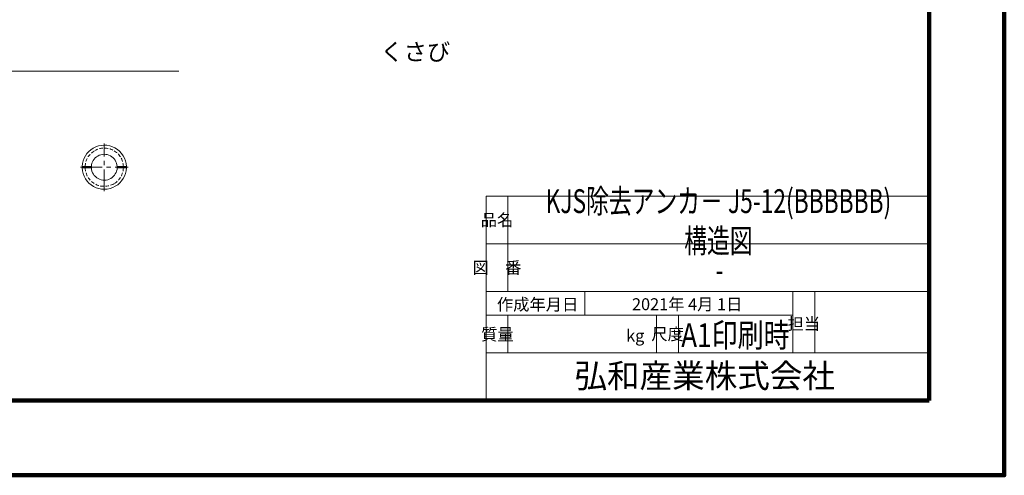
# Model space of a CAD drawing. Units: millimetres. Extents: x 0 to 868, y 0 to 594.
# Drawn here: x 552 to 841, y 0 to 134 of the extents above; entities that cross this region are included whole.
import ezdxf

# ---------------------------------------------------------------- set-up
doc = ezdxf.new("R2010")
doc.units = ezdxf.units.MM
doc.linetypes.add('CENTER', pattern=[101.6, 63.5, -12.7, 12.7, -12.7])
doc.linetypes.add('DASHED', pattern=[1.5, 1, -0.5])
for name, color, linetype, lineweight in [('C-TTL', 2, 'Continuous', 140), ('D-BMK', 2, 'CENTER', 13), ('D-STR-DIM', 7, 'Continuous', 13), ('D-STR-HTXT', 7, 'Continuous', 13), ('D-STR-STR1', 1, 'Continuous', 18), ('D-STR-TXT', 7, 'Continuous', 13)]:
    doc.layers.add(name, color=color, linetype=linetype, lineweight=lineweight)
doc.styles.add('MSG', font='txt')
doc.styles.add('YOKO_GOTHIC', font='txt')

msp = doc.modelspace()

# ---------------------------------------------------------------- linework, layer by layer
at = {"layer": 'C-TTL'}
for p, q in [((819, 572), (819, 22)), ((819, 22), (22, 22))]:
    msp.add_line(p, q, dxfattribs=at)
msp.add_lwpolyline([(0, 0), (841, 0), (841, 594), (0, 594)], close=True, dxfattribs=at)
at = {"layer": 'D-BMK', "linetype": 'CENTER', "ltscale": 0.1}
for p, q in [((576.999, 83.509), (576.999, 97.489)), ((570.008, 90.499), (583.989, 90.499))]:
    msp.add_line(p, q, dxfattribs=at)
at = {"layer": 'D-STR-DIM'}
for p, q in [((819, 82), (689, 82)), ((689, 82), (689, 22)), ((695.4, 82), (695.4, 68)), ((819, 68), (689, 68)), ((695.4, 68), (695.4, 54)), ((819, 54), (689, 54)), ((718, 54), (718, 47)), ((779, 54), (779, 36)), ((785.4, 54), (785.4, 36)), ((779, 47), (689, 47)), ((695.4, 47), (695.4, 36)), ((739, 47), (739, 36)), ((745.4, 47), (745.4, 36)), ((819, 36), (689, 36))]:
    msp.add_line(p, q, dxfattribs=at)
at = {"layer": 'D-STR-STR1'}
for p, q in [((570.527, 90.718), (573.208, 90.718)), ((570.527, 90.279), (573.208, 90.279)), ((583.47, 90.718), (580.789, 90.718)), ((583.47, 90.279), (580.789, 90.279))]:
    msp.add_line(p, q, dxfattribs=at)
for radius, start, end in [(6.475, 120, 178.05678), (6.475, 1.94322, 120), (3.797, 120, 176.68481), (3.797, 3.31519, 120), (6.475, 181.94322, 300), (3.797, 183.31519, 300), (3.797, 300, 356.68481), (6.475, 300, 358.05678)]:
    msp.add_arc((576.999, 90.499), radius, start, end, dxfattribs=at)
at = {"layer": 'D-STR-STR1', "linetype": 'DASHED'}
for start, end in [(2.23952, 120), (122.23952, 177.76048), (182.23952, 300), (302.23952, 357.76048)]:
    msp.add_arc((576.999, 90.499), 5.619, start, end, dxfattribs=at)
at = {"layer": 'D-STR-TXT', "ltscale": 0.05}
msp.add_line((508.033, 118.668), (598.873, 118.668), dxfattribs=at)

# ---------------------------------------------------------------- texts
at = {"layer": 'D-STR-HTXT', "style": 'MSG'}
for s, p in [('作成年月日', (692.16, 48.437)), ('kg', (730.083, 39.282))]:
    msp.add_text(s, height=3.5, dxfattribs=at).set_placement(p)
at = {"layer": 'D-STR-HTXT'}
for s, width, gutter_width, insert, char_height, attachment_point, style in [('\\pi30.00577;{\\fMS PGothic|b0|i0|c128|p50;くさび} {\\H0.7x;S=1:2}', 90.74574, 12.5, (507.959, 126.886), 5, 1, 'YOKO_GOTHIC'), ('{\\W0.7;\\T0.85;KJS除去アンカ－ J5-12(BBBBBB) \\T0.9;構造図}', 120.47111, 15, (757.143, 74.697), 7, 5, 'MSG'), ('品名', 6.4, 15, (692.2, 75), 3.5, 5, 'MSG'), ('図\u3000番', 6.4, 15, (692.2, 61), 3.5, 5, 'MSG'), ('2021年 4月 1日', 61, 15, (747.985, 50.255), 3.5, 5, 'MSG'), ('担当', 6.4, 15, (782.218, 44.526), 3.5, 5, 'MSG'), ('質量', 6.4, 15, (692.301, 41.41), 3.5, 5, 'MSG'), ('尺度', 6.4, 15, (742.231, 41.488), 3.5, 5, 'MSG'), ('弘和産業株式会社', 130, 15, (753.115, 29.232), 7, 5, 'MSG')]:
    msp.add_mtext_dynamic_manual_height_columns(s, width=width, gutter_width=gutter_width, heights=[0], dxfattribs=dict(at, insert=insert, char_height=char_height, attachment_point=attachment_point, style=style))
at = {"layer": 'D-STR-HTXT', "ltscale": 0.5, "insert": (757.442, 60.291), "char_height": 7, "attachment_point": 5, "line_spacing_factor": 0.5, "style": 'MSG'}
msp.add_mtext_dynamic_manual_height_columns('{\\W0.7;-}', width=124.08482, gutter_width=15, heights=[0], dxfattribs=at)
at = {"layer": 'D-STR-HTXT', "ltscale": 0.05, "insert": (762.14, 41.147), "char_height": 7, "attachment_point": 5, "style": 'MSG'}
msp.add_mtext_dynamic_manual_height_columns('{\\W0.8;A1印刷時}', width=34.17209, gutter_width=15, heights=[0], dxfattribs=at)

doc.saveas('drawing.dxf')
